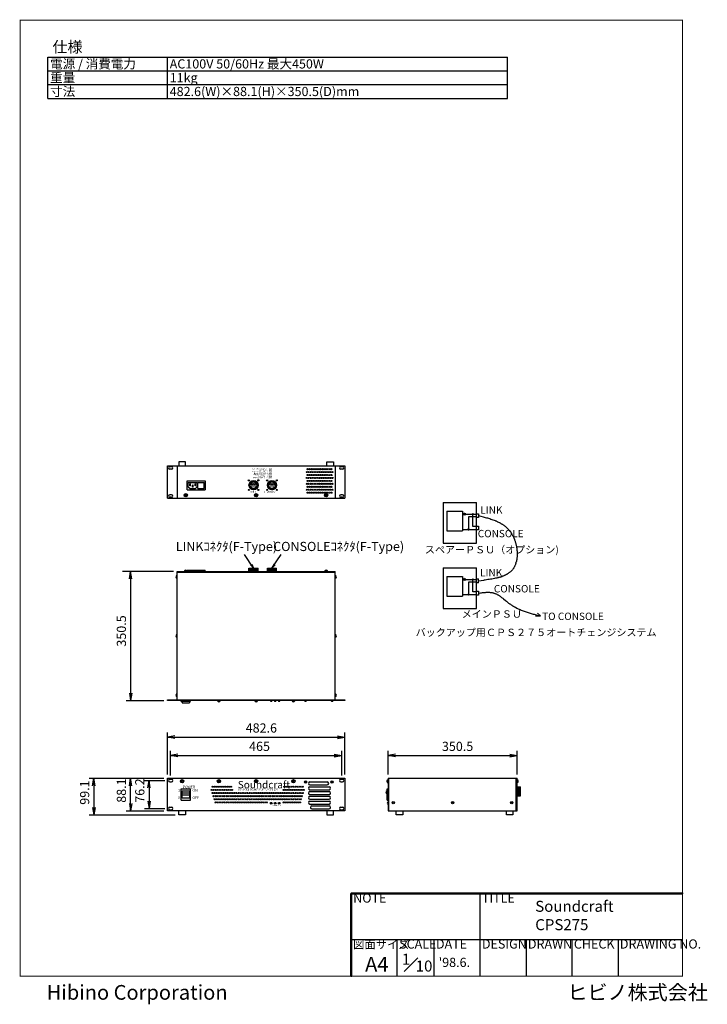
# Model space of a CAD drawing. Extents: x 98 to 1968, y 73 to 2752.
import ezdxf

# ---------------------------------------------------------------- set-up
doc = ezdxf.new("R2010")
doc.units = 0
doc.layers.get('0').update_dxf_attribs({"linetype": 'CONTINUOUS'})
for name, color, linetype in [('DATA', 7, 'CONTINUOUS'), ('DIMENSIONS', 7, 'CONTINUOUS'), ('HIBINO-BASE', 7, 'CONTINUOUS'), ('PATTERN_FILL', 7, 'CONTINUOUS'), ('SPEC', 7, 'CONTINUOUS')]:
    doc.layers.add(name, color=color, linetype=linetype)
doc.styles.add('TTF_DEFAULT', font='txt', dxfattribs={"bigfont": 'BIGFONT'})

# ---------------------------------------------------------------- blocks, each defined once
blk = doc.blocks.new('CPS275-G1')
at = {"layer": 'DATA', "color": 7, "linetype": 'CONTINUOUS'}
for p, q in [((1309.332672, 1406.438454), (1305.617022, 1408.981254)), ((1305.617022, 1403.868036), (1305.617022, 1408.981254)), ((1309.332672, 1406.438454), (1305.617022, 1403.868036))]:
    blk.add_line(p, q, dxfattribs=at)

msp = doc.modelspace()

# ---------------------------------------------------------------- linework, layer by layer
at = {"color": 7, "linetype": 'CONTINUOUS'}
for p, q in [((998.5, 150), (998.5, 375)), ((998.5, 375), (1001.5, 375)), ((1000, 376.5), (1900, 376.5)), ((1000, 376.5), (1000, 373.5)), ((1001.5, 150), (1001.5, 375)), ((1900, 376.5), (1900, 373.5)), ((1000, 373.5), (1900, 373.5)), ((998.5, 150), (1001.5, 150))]:
    msp.add_line(p, q, dxfattribs=at)
at = {"layer": 'DATA', "color": 7, "linetype": 'CONTINUOUS'}
for p, q in [((500, 1538.1), (982.6, 1538.1)), ((500, 1450), (500, 1538.1)), ((511.3, 1535.65), (506.3, 1535.65)), ((511.3, 1528.65), (506.3, 1528.65)), ((526.3, 1538.1), (526.3, 1450)), ((531, 1549.1), (531, 1538.1)), ((549, 1549.1), (531, 1549.1)), ((549, 1538.1), (549, 1549.1)), ((933.6, 1538.1), (933.6, 1549.1)), ((933.6, 1549.1), (951.6, 1549.1)), ((951.6, 1549.1), (951.6, 1538.1)), ((956.3, 1538.1), (956.3, 1450)), ((976.3, 1535.65), (971.3, 1535.65)), ((976.3, 1528.65), (971.3, 1528.65)), ((982.6, 1538.1), (982.6, 1450)), ((553.3, 1473), (553.3, 1497)), ((553.3, 1497), (602.8, 1497)), ((553.3, 1473), (602.8, 1473)), ((556.8, 1481.25), (556.8, 1493)), ((556.8, 1493), (581.3, 1493)), ((556.8, 1481.25), (562.05, 1476)), ((562.8, 1489), (561.3, 1489)), ((561.3, 1483.5), (561.3, 1489)), ((562.8, 1483.5), (561.3, 1483.5)), ((562.05, 1476), (576.05, 1476)), ((562.8, 1483.5), (562.8, 1489)), ((568.3, 1480), (568.3, 1485.5)), ((569.8, 1485.5), (568.3, 1485.5)), ((569.8, 1480), (568.3, 1480)), ((569.8, 1480), (569.8, 1485.5)), ((576.8, 1489), (575.3, 1489)), ((575.3, 1483.5), (575.3, 1489)), ((576.8, 1483.5), (575.3, 1483.5)), ((576.05, 1476), (581.3, 1481.25)), ((576.8, 1483.5), (576.8, 1489)), ((581.3, 1481.25), (581.3, 1493)), ((582.8, 1476), (582.8, 1493)), ((582.8, 1493), (599.8, 1493)), ((582.8, 1476), (599.8, 1476)), ((599.8, 1476), (599.8, 1493)), ((602.8, 1497), (602.8, 1473)), ((722.487416, 1486.485107), (723.846273, 1486.484682)), ((722.487416, 1486.485107), (722.488206, 1484.515446)), ((722.488206, 1484.515446), (723.846175, 1484.516358)), ((728.331636, 1495.740604), (726.71898, 1494.61138)), ((726.71898, 1494.61138), (727.497969, 1493.498898)), ((728.331636, 1495.740604), (729.110686, 1494.628035)), ((733.315625, 1473.6875), (733.315625, 1475.046244)), ((733.315625, 1473.6875), (735.284375, 1473.6875)), ((735.284375, 1473.6875), (735.284375, 1475.046244)), ((740.268364, 1495.740604), (739.489314, 1494.628035)), ((740.268364, 1495.740604), (741.88102, 1494.61138)), ((741.88102, 1494.61138), (741.102031, 1493.498898)), ((744.142744, 1489.156555), (745.454938, 1489.508375)), ((744.652379, 1487.254494), (745.9655, 1487.606563)), ((745.9655, 1487.606563), (745.454938, 1489.508375)), ((772.487416, 1486.485107), (773.846273, 1486.484682)), ((772.487416, 1486.485107), (772.488206, 1484.515446)), ((772.488206, 1484.515446), (773.846175, 1484.516358)), ((778.331636, 1495.740604), (776.71898, 1494.61138)), ((776.71898, 1494.61138), (777.497969, 1493.498898)), ((778.331636, 1495.740604), (779.110686, 1494.628035)), ((783.315625, 1473.6875), (783.315625, 1475.046244)), ((783.315625, 1473.6875), (785.284375, 1473.6875)), ((785.284375, 1473.6875), (785.284375, 1475.046244)), ((790.268364, 1495.740604), (789.489314, 1494.628035)), ((790.268364, 1495.740604), (791.88102, 1494.61138)), ((791.88102, 1494.61138), (791.102031, 1493.498898)), ((794.142744, 1489.156555), (795.454938, 1489.508375)), ((794.652379, 1487.254494), (795.9655, 1487.606563)), ((795.9655, 1487.606563), (795.454938, 1489.508375)), ((500, 1450), (982.6, 1450)), ((511.3, 1459.45), (506.3, 1459.45)), ((511.3, 1452.45), (506.3, 1452.45)), ((548.3, 1458), (551.3, 1458)), ((549.8, 1459.5), (549.8, 1456.5)), ((739.8, 1458), (742.8, 1458)), ((741.3, 1459.5), (741.3, 1456.5)), ((933.08, 1458), (930.08, 1458)), ((931.58, 1459.5), (931.58, 1456.5)), ((976.3, 1459.45), (971.3, 1459.45)), ((976.3, 1452.45), (971.3, 1452.45)), ((1250, 1438.101497), (1250, 1327.287197)), ((1250, 1438.101497), (1340.666252, 1438.101497)), ((1340.666252, 1327.287197), (1340.666252, 1438.101497)), ((1260.074034, 1414.595435), (1302.04914, 1414.595435)), ((1260.074034, 1414.595435), (1260.074034, 1360.867283)), ((1302.04914, 1414.595435), (1302.04914, 1360.867283)), ((1302.04914, 1406.438454), (1330.172473, 1406.438454)), ((1340.666252, 1398.911589), (1318.629315, 1398.911589)), ((1318.629315, 1398.911589), (1318.629315, 1365.225099)), ((1330.172473, 1406.438454), (1340.666252, 1406.438454)), ((1330.172473, 1372.777727), (1330.172473, 1406.438454)), ((1340.666252, 1407.879416), (1344.884608, 1407.879416)), ((1345.703259, 1397.469582), (1340.666252, 1397.469582)), ((1344.884608, 1407.879416), (1345.703259, 1407.879416)), ((1345.703259, 1407.879416), (1345.703259, 1397.469582)), ((1345.703259, 1402.674499), (1351.887483, 1401.112856)), ((1351.887483, 1401.112856), (1358.052109, 1399.525235)), ((1358.052109, 1399.525235), (1361.120966, 1398.713569)), ((1361.120966, 1398.713569), (1364.177577, 1397.885678)), ((1364.177577, 1397.885678), (1367.219491, 1397.038301)), ((1367.219491, 1397.038301), (1370.244278, 1396.168207)), ((1370.244278, 1396.168207), (1373.249476, 1395.272134)), ((1373.249476, 1395.272134), (1376.232635, 1394.346853)), ((1376.232635, 1394.346853), (1379.191322, 1393.389101)), ((1379.191322, 1393.389101), (1382.123067, 1392.395638)), ((1336.048981, 1372.777727), (1330.172473, 1372.777727)), ((1340.666252, 1372.777727), (1336.048981, 1372.777727)), ((1340.666252, 1374.194382), (1344.884608, 1374.194382)), ((1344.884608, 1374.194382), (1345.703259, 1374.194382)), ((1345.703259, 1374.194382), (1345.703259, 1363.784558)), ((1382.123067, 1392.395638), (1385.025439, 1391.363223)), ((1385.025439, 1391.363223), (1387.895987, 1390.288605)), ((1387.895987, 1390.288605), (1390.732259, 1389.168532)), ((1390.732259, 1389.168532), (1392.136771, 1388.590435)), ((1392.136771, 1388.590435), (1393.531805, 1387.999764)), ((1393.531805, 1387.999764), (1394.917046, 1387.396109)), ((1394.917046, 1387.396109), (1396.292184, 1386.77906)), ((1396.292184, 1386.77906), (1397.656912, 1386.148206)), ((1397.656912, 1386.148206), (1399.696967, 1385.176336)), ((1399.696967, 1385.176336), (1401.685623, 1384.168829)), ((1401.685623, 1384.168829), (1403.005677, 1383.478737)), ((1403.005677, 1383.478737), (1404.313802, 1382.772809)), ((1404.313802, 1382.772809), (1405.609672, 1382.050657)), ((1405.609672, 1382.050657), (1406.893009, 1381.31187)), ((1406.893009, 1381.31187), (1408.163486, 1380.556037)), ((1408.163486, 1380.556037), (1409.420803, 1379.782749)), ((1409.420803, 1379.782749), (1410.664655, 1378.991615)), ((1410.664655, 1378.991615), (1411.894733, 1378.182216)), ((1411.894733, 1378.182216), (1413.11074, 1377.354151)), ((1413.11074, 1377.354151), (1414.312358, 1376.507009)), ((1414.312358, 1376.507009), (1415.499289, 1375.640402)), ((1415.499289, 1375.640402), (1416.671226, 1374.753898)), ((1416.671226, 1374.753898), (1417.827861, 1373.847108)), ((1417.827861, 1373.847108), (1418.968887, 1372.919622)), ((1418.968887, 1372.919622), (1420.094006, 1371.971029)), ((1420.094006, 1371.971029), (1421.202899, 1371.000939)), ((1421.202899, 1371.000939), (1422.295271, 1370.008932)), ((1422.295271, 1370.008932), (1423.913437, 1368.482838)), ((1423.913437, 1368.482838), (1425.470164, 1366.89737)), ((1425.470164, 1366.89737), (1426.493369, 1365.813644)), ((1260.074034, 1360.867283), (1302.04914, 1360.867283)), ((1302.04914, 1365.225099), (1340.666252, 1365.225099)), ((1345.703259, 1363.784558), (1340.666252, 1363.784558)), ((1426.493369, 1365.813644), (1427.498524, 1364.705981)), ((1427.498524, 1364.705981), (1428.48531, 1363.573981)), ((1428.48531, 1363.573981), (1429.453431, 1362.417212)), ((1429.453431, 1362.417212), (1430.402588, 1361.235286)), ((1430.402588, 1361.235286), (1431.332454, 1360.027802)), ((1431.332454, 1360.027802), (1432.287416, 1358.732701)), ((1432.287416, 1358.732701), (1433.220625, 1357.409909)), ((1433.220625, 1357.409909), (1434.131908, 1356.06038)), ((1434.131908, 1356.06038), (1435.021098, 1354.685026)), ((1435.021098, 1354.685026), (1435.888023, 1353.284782)), ((1435.888023, 1353.284782), (1436.732508, 1351.860589)), ((1436.732508, 1351.860589), (1437.554369, 1350.413362)), ((1437.554369, 1350.413362), (1438.353451, 1348.944044)), ((1438.353451, 1348.944044), (1439.12958, 1347.453557)), ((1439.12958, 1347.453557), (1439.882572, 1345.942845)), ((1439.882572, 1345.942845), (1440.612262, 1344.412822)), ((1440.612262, 1344.412822), (1441.670399, 1342.092812)), ((1441.670399, 1342.092812), (1442.65977, 1339.716274)), ((1442.65977, 1339.716274), (1443.294511, 1338.118356)), ((1250, 1327.287197), (1340.666252, 1327.287197)), ((1443.294511, 1338.118356), (1443.905088, 1336.505803)), ((1443.905088, 1336.505803), (1444.491319, 1334.879527)), ((1444.491319, 1334.879527), (1445.053047, 1333.240463)), ((1445.053047, 1333.240463), (1445.590079, 1331.589552)), ((1445.590079, 1331.589552), (1446.102251, 1329.927719)), ((1446.102251, 1329.927719), (1446.589399, 1328.255887)), ((1446.589399, 1328.255887), (1447.051347, 1326.574998)), ((1447.051347, 1326.574998), (1447.487912, 1324.885987)), ((1447.487912, 1324.885987), (1447.898929, 1323.189776)), ((1447.898929, 1323.189776), (1448.284215, 1321.487289)), ((1448.284215, 1321.487289), (1448.643614, 1319.779478)), ((1448.643614, 1319.779478), (1448.976953, 1318.067248)), ((1448.976953, 1318.067248), (1449.284036, 1316.35155)), ((1449.284036, 1316.35155), (1449.564721, 1314.63332)), ((1449.564721, 1314.63332), (1449.818812, 1312.913469)), ((1449.818812, 1312.913469), (1450.046146, 1311.192931)), ((734.3, 1259.5), (709.3, 1297)), ((784.3, 1259.5), (809.3, 1297)), ((1450.127732, 1285.936354), (1449.903444, 1284.331555)), ((1450.046146, 1311.192931), (1450.346942, 1308.610836)), ((1450.322492, 1287.555379), (1450.127732, 1285.936354)), ((1450.48791, 1289.187685), (1450.322492, 1287.555379)), ((1450.346942, 1308.610836), (1450.565876, 1306.036558)), ((1450.62415, 1290.832339), (1450.48791, 1289.187685)), ((1450.565876, 1306.036558), (1450.684445, 1304.322615)), ((1450.731387, 1292.488419), (1450.62415, 1290.832339)), ((1450.684445, 1304.322615), (1450.775395, 1302.61265)), ((1450.809793, 1294.155), (1450.731387, 1292.488419)), ((1450.775395, 1302.61265), (1450.838561, 1300.907578)), ((1450.859535, 1295.83113), (1450.809793, 1294.155)), ((1450.838561, 1300.907578), (1450.873749, 1299.208352)), ((1450.880795, 1297.515895), (1450.859535, 1295.83113)), ((1450.873749, 1299.208352), (1450.880795, 1297.515895)), ((721.8, 1259.5), (746.8, 1259.5)), ((721.8, 1259.5), (746.8, 1258.626981)), ((721.8, 1250.5), (721.8, 1259.5)), ((725.979574, 1268.375257), (734.3, 1259.5)), ((729.307645, 1270.593965), (734.3, 1259.5)), ((746.8, 1250.5), (746.8, 1259.5)), ((771.8, 1250.5), (771.8, 1259.5)), ((771.8, 1259.5), (796.8, 1259.5)), ((771.8, 1259.5), (796.8, 1258.626981)), ((789.292355, 1270.593965), (784.3, 1259.5)), ((792.620426, 1268.375257), (784.3, 1259.5)), ((796.8, 1250.5), (796.8, 1259.5)), ((1250, 1260.81431), (1250, 1150)), ((1250, 1260.81431), (1340.666252, 1260.81431)), ((1340.666252, 1150), (1340.666252, 1260.81431)), ((1440.61016, 1258.920687), (1439.780823, 1257.745643)), ((1441.406473, 1260.127084), (1440.61016, 1258.920687)), ((1442.159044, 1261.347768), (1441.406473, 1260.127084)), ((1442.879165, 1262.598491), (1442.159044, 1261.347768)), ((1443.566991, 1263.878341), (1442.879165, 1262.598491)), ((1444.222715, 1265.186364), (1443.566991, 1263.878341)), ((1444.846492, 1266.521638), (1444.222715, 1265.186364)), ((1445.438507, 1267.883228), (1444.846492, 1266.521638)), ((1445.998923, 1269.270212), (1445.438507, 1267.883228)), ((1446.527924, 1270.681645), (1445.998923, 1269.270212)), ((1447.025676, 1272.116617), (1446.527924, 1270.681645)), ((1447.492343, 1273.574172), (1447.025676, 1272.116617)), ((1447.492343, 1273.574172), (1448.14473, 1275.788682)), ((1448.14473, 1275.788682), (1448.707642, 1278.073118)), ((1449.051739, 1279.611746), (1448.707642, 1278.073118)), ((1449.365622, 1281.168323), (1449.051739, 1279.611746)), ((1449.649466, 1282.741893), (1449.365622, 1281.168323)), ((1449.903444, 1284.331555), (1449.649466, 1282.741893)), ((525.7, 1231.5), (525.7, 1240.5)), ((526.3, 1240.5), (525.7, 1240.5)), ((526.3, 1250.5), (956.3, 1250.5)), ((526.3, 902), (526.3, 1250.5)), ((526.3, 1248.5), (956.3, 1248.5)), ((554.3, 1251.1), (545.3, 1251.1)), ((545.3, 1250.5), (545.3, 1251.1)), ((553.3, 1254), (602.8, 1254)), ((553.3, 1251.787443), (553.3, 1254)), ((554.3, 1250.5), (554.3, 1251.1)), ((602.8, 1250.5), (602.8, 1254)), ((721.8, 1258), (746.8, 1257.126981)), ((721.8, 1256.5), (746.8, 1255.626981)), ((721.8, 1255), (746.8, 1254.126981)), ((721.8, 1253.5), (746.8, 1252.626981)), ((721.8, 1252), (746.8, 1251.126981)), ((771.8, 1258), (796.8, 1257.126981)), ((771.8, 1256.5), (796.8, 1255.626981)), ((771.8, 1255), (796.8, 1254.126981)), ((771.8, 1253.5), (796.8, 1252.626981)), ((771.8, 1252), (796.8, 1251.126981)), ((936.08, 1251.1), (927.08, 1251.1)), ((927.08, 1250.5), (927.08, 1251.1)), ((936.08, 1250.5), (936.08, 1251.1)), ((956.3, 902), (956.3, 1250.5)), ((956.3, 1240.5), (956.9, 1240.5)), ((956.9, 1231.5), (956.9, 1240.5)), ((1260.074034, 1237.308238), (1260.074034, 1183.580095)), ((1260.074034, 1237.308238), (1302.04914, 1237.308238)), ((1302.04914, 1237.308238), (1302.04914, 1183.580095)), ((1392.351663, 1232.125585), (1388.973015, 1231.408212)), ((1394.020809, 1232.503424), (1392.351663, 1232.125585)), ((1395.675791, 1232.894709), (1394.020809, 1232.503424)), ((1397.316107, 1233.299922), (1395.675791, 1232.894709)), ((1398.941213, 1233.719564), (1397.316107, 1233.299922)), ((1400.550597, 1234.15414), (1398.941213, 1233.719564)), ((1402.143726, 1234.60414), (1400.550597, 1234.15414)), ((1403.720075, 1235.070068), (1402.143726, 1234.60414)), ((1405.279133, 1235.552415), (1403.720075, 1235.070068)), ((1405.279133, 1235.552415), (1407.601743, 1236.30479)), ((1407.601743, 1236.30479), (1409.847266, 1237.102961)), ((1411.331877, 1237.655962), (1409.847266, 1237.102961)), ((1412.79658, 1238.227885), (1411.331877, 1237.655962)), ((1414.240823, 1238.819212), (1412.79658, 1238.227885)), ((1415.664112, 1239.430446), (1414.240823, 1238.819212)), ((1417.065896, 1240.062079), (1415.664112, 1239.430446)), ((1418.445669, 1240.714614), (1417.065896, 1240.062079)), ((1419.802901, 1241.388542), (1418.445669, 1240.714614)), ((1421.137066, 1242.084368), (1419.802901, 1241.388542)), ((1422.447643, 1242.802592), (1421.137066, 1242.084368)), ((1423.734098, 1243.543697), (1422.447643, 1242.802592)), ((1424.995918, 1244.308196), (1423.734098, 1243.543697)), ((1426.232581, 1245.096581), (1424.995918, 1244.308196)), ((1427.443552, 1245.909354), (1426.232581, 1245.096581)), ((1428.628309, 1246.747009), (1427.443552, 1245.909354)), ((1429.786339, 1247.610037), (1428.628309, 1246.747009)), ((1430.917109, 1248.498941), (1429.786339, 1247.610037)), ((1432.020085, 1249.414222), (1430.917109, 1248.498941)), ((1432.020085, 1249.414222), (1433.636964, 1250.831712)), ((1433.636964, 1250.831712), (1435.157092, 1252.323281)), ((1436.143694, 1253.34904), (1435.157092, 1252.323281)), ((1437.099897, 1254.403649), (1436.143694, 1253.34904)), ((1438.025168, 1255.487631), (1437.099897, 1254.403649)), ((1438.918985, 1256.601458), (1438.025168, 1255.487631)), ((1439.780823, 1257.745643), (1438.918985, 1256.601458)), ((526.3, 1231.5), (525.7, 1231.5)), ((956.3, 1231.5), (956.9, 1231.5)), ((1302.04914, 1229.151267), (1330.172473, 1229.151267)), ((1305.617022, 1226.580848), (1305.617022, 1231.694067)), ((1309.332672, 1229.151267), (1305.617022, 1231.694067)), ((1309.332672, 1229.151267), (1305.617022, 1226.580848)), ((1309.332672, 1231.694067), (1309.332672, 1226.580848)), ((1309.332672, 1231.694067), (1309.61465, 1231.694067)), ((1309.61465, 1226.580848), (1309.332672, 1226.580848)), ((1309.61465, 1231.694067), (1309.61465, 1226.580848)), ((1318.629315, 1221.624402), (1318.629315, 1187.937901)), ((1340.666252, 1221.624402), (1318.629315, 1221.624402)), ((1330.172473, 1195.490529), (1330.172473, 1229.151267)), ((1330.172473, 1229.151267), (1340.666252, 1229.151267)), ((1340.666252, 1230.592219), (1344.884608, 1230.592219)), ((1345.703259, 1220.182395), (1340.666252, 1220.182395)), ((1344.884608, 1230.592219), (1345.703259, 1230.592219)), ((1345.703259, 1220.182395), (1345.703259, 1230.592219)), ((1345.703259, 1225.351674), (1360.484379, 1227.054623)), ((1364.148204, 1227.50128), (1360.484379, 1227.054623)), ((1367.791066, 1227.967854), (1364.148204, 1227.50128)), ((1371.408759, 1228.458303), (1367.791066, 1227.967854)), ((1374.9971, 1228.976629), (1371.408759, 1228.458303)), ((1378.551884, 1229.526799), (1374.9971, 1228.976629)), ((1382.068936, 1230.112803), (1378.551884, 1229.526799)), ((1385.544041, 1230.738611), (1382.068936, 1230.112803)), ((1388.973015, 1231.408212), (1385.544041, 1230.738611)), ((1260.074034, 1183.580095), (1302.04914, 1183.580095)), ((1302.04914, 1187.937901), (1340.666252, 1187.937901)), ((1336.048981, 1195.490529), (1330.172473, 1195.490529)), ((1340.666252, 1195.490529), (1336.048981, 1195.490529)), ((1340.666252, 1196.907195), (1344.884608, 1196.907195)), ((1345.703259, 1186.497371), (1340.666252, 1186.497371)), ((1344.884608, 1196.907195), (1345.703259, 1196.907195)), ((1345.703259, 1196.907195), (1345.703259, 1186.497371)), ((1345.703259, 1191.702377), (1351.305479, 1192.474988)), ((1351.305479, 1192.474988), (1354.099158, 1192.838295)), ((1354.099158, 1192.838295), (1356.883925, 1193.174013)), ((1356.883925, 1193.174013), (1359.656816, 1193.472944)), ((1359.656816, 1193.472944), (1362.414836, 1193.725876)), ((1362.414836, 1193.725876), (1365.15504, 1193.923631)), ((1365.15504, 1193.923631), (1366.517523, 1193.99893)), ((1366.517523, 1193.99893), (1367.874436, 1194.056989)), ((1367.874436, 1194.056989), (1369.225411, 1194.096659)), ((1369.225411, 1194.096659), (1370.570069, 1194.116781)), ((1370.570069, 1194.116781), (1371.908039, 1194.116207)), ((1371.908039, 1194.116207), (1373.238954, 1194.093787)), ((1373.238954, 1194.093787), (1374.562443, 1194.048374)), ((1374.562443, 1194.048374), (1375.878127, 1193.978818)), ((1375.878127, 1193.978818), (1377.185648, 1193.883961)), ((1377.185648, 1193.883961), (1378.484626, 1193.762664)), ((1378.484626, 1193.762664), (1379.77468, 1193.613778)), ((1379.77468, 1193.613778), (1381.055464, 1193.436145)), ((1381.055464, 1193.436145), (1382.973694, 1193.122979)), ((1382.973694, 1193.122979), (1384.83836, 1192.719306)), ((1384.83836, 1192.719306), (1386.078284, 1192.415207)), ((1386.078284, 1192.415207), (1387.30707, 1192.076617)), ((1387.30707, 1192.076617), (1388.524328, 1191.702377)), ((1388.524328, 1191.702377), (1389.903045, 1191.229506)), ((1389.903045, 1191.229506), (1391.266923, 1190.710514)), ((1391.266923, 1190.710514), (1392.616687, 1190.147473)), ((1392.616687, 1190.147473), (1393.953099, 1189.542443)), ((1393.953099, 1189.542443), (1395.276865, 1188.897498)), ((1395.276865, 1188.897498), (1396.588724, 1188.214708)), ((1396.588724, 1188.214708), (1397.889404, 1187.496135)), ((1397.889404, 1187.496135), (1399.179654, 1186.743851)), ((1399.179654, 1186.743851), (1400.460191, 1185.959917)), ((1400.460191, 1185.959917), (1401.731744, 1185.146415)), ((1401.731744, 1185.146415), (1402.995062, 1184.305397)), ((1402.995062, 1184.305397), (1404.250862, 1183.438944)), ((1404.250862, 1183.438944), (1405.499882, 1182.549117)), ((1405.499882, 1182.549117), (1406.742862, 1181.637978)), ((1406.742862, 1181.637978), (1408.667059, 1180.191526)), ((1408.667059, 1180.191526), (1411.668918, 1177.82175)), ((1411.668918, 1177.82175), (1414.114695, 1175.839573)), ((1414.114695, 1175.839573), (1419.001029, 1171.809805)), ((1419.001029, 1171.809805), (1421.453308, 1169.795291)), ((1421.453308, 1169.795291), (1423.919464, 1167.803093)), ((1423.919464, 1167.803093), (1426.405363, 1165.849745)), ((1426.405363, 1165.849745), (1427.657542, 1164.892814)), ((1427.657542, 1164.892814), (1428.91685, 1163.951789)), ((1428.91685, 1163.951789), (1430.100766, 1163.088228)), ((1430.100766, 1163.088228), (1431.29143, 1162.240123)), ((1431.29143, 1162.240123), (1432.488761, 1161.407237)), ((1432.488761, 1161.407237), (1433.692625, 1160.589325)), ((1433.692625, 1160.589325), (1434.90294, 1159.786141)), ((1434.90294, 1159.786141), (1436.119582, 1158.997438)), ((1436.119582, 1158.997438), (1438.571431, 1157.462491)), ((1438.571431, 1157.462491), (1441.04732, 1155.982527)), ((1441.04732, 1155.982527), (1443.546387, 1154.555576)), ((1443.546387, 1154.555576), (1446.067781, 1153.179689)), ((1446.067781, 1153.179689), (1449.854935, 1151.20363)), ((1250, 1150), (1340.666252, 1150)), ((1449.854935, 1151.20363), (1453.757302, 1149.338682)), ((1453.757302, 1149.338682), (1456.3594, 1148.147362)), ((1456.3594, 1148.147362), (1458.979528, 1146.99728)), ((1458.979528, 1146.99728), (1461.616825, 1145.886468)), ((1461.616825, 1145.886468), (1464.270429, 1144.812968)), ((1464.270429, 1144.812968), (1466.939488, 1143.774809)), ((1466.939488, 1143.774809), (1469.623142, 1142.770024)), ((1469.623142, 1142.770024), (1472.320539, 1141.796673)), ((1472.320539, 1141.796673), (1475.030807, 1140.852756)), ((1475.030807, 1140.852756), (1477.753105, 1139.936346)), ((1477.753105, 1139.936346), (1480.486551, 1139.045453)), ((1480.486551, 1139.045453), (1483.230304, 1138.178128)), ((1483.230304, 1138.178128), (1485.983504, 1137.332402)), ((1485.983504, 1137.332402), (1488.745287, 1136.506306)), ((1488.745287, 1136.506306), (1491.514804, 1135.697891)), ((1491.514804, 1135.697891), (1494.291181, 1134.905178)), ((1494.291181, 1134.905178), (1497.073569, 1134.126208)), ((1497.073569, 1134.126208), (1502.652939, 1132.601661)), ((1501.070948, 1129.631097), (1513.846025, 1129.631097)), ((1502.652939, 1132.601661), (1513.78027, 1129.631097)), ((1513.846025, 1129.631097), (1505.793464, 1137.683668)), ((526.3, 1080), (525.7, 1080)), ((525.7, 1071), (525.7, 1080)), ((956.3, 1080), (956.9, 1080)), ((956.9, 1071), (956.9, 1080)), ((526.3, 1071), (525.7, 1071)), ((956.3, 1071), (956.9, 1071)), ((526.3, 918.5), (525.7, 918.5)), ((525.7, 909.5), (525.7, 918.5)), ((956.3, 918.5), (956.9, 918.5)), ((956.9, 909.5), (956.9, 918.5)), ((500, 902), (982.6, 902)), ((500, 900), (500, 902)), ((982.6, 900), (500, 900)), ((526.3, 909.5), (525.7, 909.5)), ((535.5, 900), (535.5, 899.4)), ((535.5, 899.4), (544.5, 899.4)), ((537, 897.5), (537, 897.922573)), ((537, 897.5), (537.40209, 897.5)), ((540, 896.5), (540, 893.5)), ((540, 893.5), (560, 893.5)), ((542.59791, 897.5), (563, 897.5)), ((544.5, 900), (544.5, 899.4)), ((560, 897.5), (560, 893.5)), ((563, 897.5), (563, 900)), ((635.5, 900), (635.5, 899.4)), ((635.5, 899.4), (644.5, 899.4)), ((644.5, 900), (644.5, 899.4)), ((736.8, 900), (736.8, 899.4)), ((736.8, 899.4), (745.8, 899.4)), ((745.8, 900), (745.8, 899.4)), ((838.1, 900), (838.1, 899.4)), ((838.1, 899.4), (847.1, 899.4)), ((847.1, 900), (847.1, 899.4)), ((872.6, 899.4), (872.6, 900)), ((878.6, 899.4), (878.6, 900)), ((944.6, 899.4), (944.6, 900)), ((950.6, 899.4), (950.6, 900)), ((956.3, 909.5), (956.9, 909.5)), ((982.6, 902), (982.6, 900)), ((500, 600), (500, 688.1)), ((500, 688.1), (982.6, 688.1)), ((506.3, 685.65), (511.3, 685.65)), ((506.3, 678.65), (511.3, 678.65)), ((538.5, 680.1), (541.5, 680.1)), ((540, 678.6), (540, 681.6)), ((638.5, 680.1), (641.5, 680.1)), ((640, 678.6), (640, 681.6)), ((739.8, 680.1), (742.8, 680.1)), ((741.3, 678.6), (741.3, 681.6)), ((844.1, 680.1), (841.1, 680.1)), ((842.6, 678.6), (842.6, 681.6)), ((874.6, 678.1), (876.6, 678.1)), ((875.6, 677.1), (875.6, 679.1)), ((887.6, 678.1), (934.6, 678.1)), ((887.6, 670.1), (934.6, 670.1)), ((946.6, 678.1), (948.6, 678.1)), ((947.6, 677.1), (947.6, 679.1)), ((971.3, 685.65), (976.3, 685.65)), ((971.3, 678.65), (976.3, 678.65)), ((982.6, 688.1), (982.6, 600)), ((1100, 684.6), (1099.4, 684.6)), ((1099.4, 681.1), (1099.4, 684.6)), ((1099.4, 681.1), (1100, 681.1)), ((1099.4, 675.1), (1100, 675.1)), ((1100, 688.1), (1100, 600)), ((1100, 688.1), (1450.5, 688.1)), ((1102, 600), (1102, 688.1)), ((1448.5, 600), (1448.5, 688.1)), ((1450.5, 600), (1450.5, 688.1)), ((1450.5, 684.6), (1451.1, 684.6)), ((1450.5, 675.6), (1451.1, 675.6)), ((1451.1, 675.6), (1451.1, 684.6)), ((537, 629.1), (537, 659.1)), ((537, 659.1), (563, 659.1)), ((540, 634.1), (540, 654.1)), ((540, 654.1), (560, 654.1)), ((540, 648.6), (560, 648.6)), ((540, 643.1), (560, 643.1)), ((560, 654.1), (560, 634.1)), ((563, 629.1), (563, 659.1)), ((887.6, 665.1), (939.6, 665.1)), ((887.6, 657.1), (939.6, 657.1)), ((887.6, 652.1), (939.6, 652.1)), ((887.6, 644.1), (939.6, 644.1)), ((1097.5, 629.1), (1097.5, 659.1)), ((1097.5, 659.1), (1100, 659.1)), ((1450.5, 665.1), (1459.5, 665.1)), ((1451.126981, 640.1), (1452, 665.1)), ((1452.626981, 640.1), (1453.5, 665.1)), ((1454.126981, 640.1), (1455, 665.1)), ((1455.626981, 640.1), (1456.5, 665.1)), ((1457.126981, 640.1), (1458, 665.1)), ((1458.626981, 640.1), (1459.5, 665.1)), ((1459.5, 640.1), (1459.5, 665.1)), ((537, 629.1), (563, 629.1)), ((560, 634.1), (540, 634.1)), ((887.6, 639.1), (939.6, 639.1)), ((887.6, 631.1), (939.6, 631.1)), ((887.6, 626.1), (939.6, 626.1)), ((887.6, 618.1), (939.6, 618.1)), ((1097.5, 629.1), (1100, 629.1)), ((1113, 622.1), (1115, 622.1)), ((1114, 621.1), (1114, 623.1)), ((1274.5, 622.1), (1276.5, 622.1)), ((1275.5, 621.1), (1275.5, 623.1)), ((1435, 622.1), (1437, 622.1)), ((1436, 621.1), (1436, 623.1)), ((1450.5, 640.1), (1459.5, 640.1)), ((982.6, 600), (500, 600)), ((506.3, 609.45), (511.3, 609.45)), ((506.3, 602.45), (511.3, 602.45)), ((531, 589), (531, 600)), ((549, 600), (549, 589)), ((892.6, 613.1), (939.6, 613.1)), ((892.6, 605.1), (939.6, 605.1)), ((933.6, 600), (933.6, 589)), ((951.6, 589), (951.6, 600)), ((971.3, 609.45), (976.3, 609.45)), ((971.3, 602.45), (976.3, 602.45)), ((1100, 600), (1450.5, 600)), ((1122, 589), (1122, 600)), ((1140, 600), (1140, 589)), ((1421.5, 589), (1421.5, 600)), ((1439.5, 600), (1439.5, 589)), ((549, 589), (531, 589)), ((933.6, 589), (951.6, 589)), ((1140, 589), (1122, 589)), ((1439.5, 589), (1421.5, 589))]:
    msp.add_line(p, q, dxfattribs=at)
msp.add_lwpolyline([(1309.332672, 1403.868036), (1309.332672, 1408.981254), (1309.61465, 1408.981254), (1309.61465, 1403.868036)], close=True, dxfattribs=at)
for centre, radius in [((881.3, 1529), 1.5), ((886.3, 1529), 1.5), ((891.3, 1529), 1.5), ((896.3, 1529), 1.5), ((901.3, 1529), 1.5), ((906.3, 1529), 1.5), ((911.3, 1529), 1.5), ((916.3, 1529), 1.5), ((921.3, 1529), 1.5), ((926.3, 1529), 1.5), ((931.3, 1529), 1.5), ((936.3, 1529), 1.5), ((941.3, 1529), 1.5), ((946.3, 1529), 1.5), ((721.3, 1498.5), 1.5), ((747.3, 1498.5), 1.5), ((771.3, 1498.5), 1.5), ((797.3, 1498.5), 1.5), ((878.8, 1521), 1.5), ((878.8, 1505), 1.5), ((881.3, 1513), 1.5), ((883.8, 1521), 1.5), ((883.8, 1505), 1.5), ((886.3, 1513), 1.5), ((888.8, 1521), 1.5), ((888.8, 1505), 1.5), ((891.3, 1513), 1.5), ((893.8, 1521), 1.5), ((893.8, 1505), 1.5), ((896.3, 1513), 1.5), ((898.8, 1521), 1.5), ((898.8, 1505), 1.5), ((901.3, 1513), 1.5), ((903.8, 1521), 1.5), ((903.8, 1505), 1.5), ((906.3, 1513), 1.5), ((908.8, 1521), 1.5), ((908.8, 1505), 1.5), ((911.3, 1513), 1.5), ((913.8, 1521), 1.5), ((913.8, 1505), 1.5), ((916.3, 1513), 1.5), ((918.8, 1521), 1.5), ((918.8, 1505), 1.5), ((921.3, 1513), 1.5), ((923.8, 1521), 1.5), ((923.8, 1505), 1.5), ((926.3, 1513), 1.5), ((928.8, 1521), 1.5), ((928.8, 1505), 1.5), ((931.3, 1513), 1.5), ((933.8, 1521), 1.5), ((933.8, 1505), 1.5), ((936.3, 1513), 1.5), ((938.8, 1521), 1.5), ((938.8, 1505), 1.5), ((941.3, 1513), 1.5), ((943.8, 1521), 1.5), ((943.8, 1505), 1.5), ((946.3, 1513), 1.5), ((948.8, 1521), 1.5), ((948.8, 1505), 1.5), ((721.3, 1472.5), 1.5), ((734.3, 1485.5), 12.5), ((734.3, 1485.5), 10.5), ((734.3, 1485.5), 9), ((728, 1486.5), 0.5), ((730.1, 1489.8), 0.5), ((730.1, 1483), 0.5), ((732.2, 1486.5), 0.5), ((734.3, 1489.8), 0.5), ((734.3, 1483), 0.5), ((736.4, 1486.5), 0.5), ((738.5, 1489.8), 0.5), ((738.5, 1483), 0.5), ((740.6, 1486.5), 0.5), ((747.3, 1472.5), 1.5), ((771.3, 1472.5), 1.5), ((784.3, 1485.5), 12.5), ((784.3, 1485.5), 10.5), ((784.3, 1485.5), 9), ((778, 1486.5), 0.5), ((780.1, 1489.8), 0.5), ((780.1, 1483), 0.5), ((782.2, 1486.5), 0.5), ((784.3, 1489.8), 0.5), ((784.3, 1483), 0.5), ((786.4, 1486.5), 0.5), ((788.5, 1489.8), 0.5), ((788.5, 1483), 0.5), ((790.6, 1486.5), 0.5), ((797.3, 1472.5), 1.5), ((878.8, 1489), 1.5), ((878.8, 1473), 1.5), ((881.3, 1497), 1.5), ((881.3, 1481), 1.5), ((883.8, 1489), 1.5), ((883.8, 1473), 1.5), ((886.3, 1497), 1.5), ((886.3, 1481), 1.5), ((888.8, 1489), 1.5), ((888.8, 1473), 1.5), ((891.3, 1497), 1.5), ((891.3, 1481), 1.5), ((893.8, 1489), 1.5), ((893.8, 1473), 1.5), ((896.3, 1497), 1.5), ((896.3, 1481), 1.5), ((898.8, 1489), 1.5), ((898.8, 1473), 1.5), ((901.3, 1497), 1.5), ((901.3, 1481), 1.5), ((903.8, 1489), 1.5), ((903.8, 1473), 1.5), ((906.3, 1497), 1.5), ((906.3, 1481), 1.5), ((908.8, 1489), 1.5), ((908.8, 1473), 1.5), ((911.3, 1497), 1.5), ((911.3, 1481), 1.5), ((913.8, 1489), 1.5), ((913.8, 1473), 1.5), ((916.3, 1497), 1.5), ((916.3, 1481), 1.5), ((918.8, 1489), 1.5), ((918.8, 1473), 1.5), ((921.3, 1497), 1.5), ((921.3, 1481), 1.5), ((923.8, 1489), 1.5), ((923.8, 1473), 1.5), ((926.3, 1497), 1.5), ((926.3, 1481), 1.5), ((928.8, 1489), 1.5), ((928.8, 1473), 1.5), ((931.3, 1497), 1.5), ((931.3, 1481), 1.5), ((933.8, 1489), 1.5), ((933.8, 1473), 1.5), ((936.3, 1497), 1.5), ((936.3, 1481), 1.5), ((938.8, 1489), 1.5), ((938.8, 1473), 1.5), ((941.3, 1497), 1.5), ((941.3, 1481), 1.5), ((943.8, 1489), 1.5), ((943.8, 1473), 1.5), ((946.3, 1497), 1.5), ((946.3, 1481), 1.5), ((948.8, 1489), 1.5), ((948.8, 1473), 1.5), ((549.8, 1458), 4.5), ((549.8, 1458), 3.75), ((741.3, 1458), 4.5), ((741.3, 1458), 3.75), ((881.3, 1465), 1.5), ((886.3, 1465), 1.5), ((891.3, 1465), 1.5), ((896.3, 1465), 1.5), ((901.3, 1465), 1.5), ((906.3, 1465), 1.5), ((911.3, 1465), 1.5), ((916.3, 1465), 1.5), ((921.3, 1465), 1.5), ((926.3, 1465), 1.5), ((931.58, 1458), 4.5), ((931.58, 1458), 3.75), ((931.3, 1465), 1.5), ((936.3, 1465), 1.5), ((941.3, 1465), 1.5), ((946.3, 1465), 1.5), ((1330.172473, 1406.438454), 1.5), ((1318.629315, 1365.225099), 1.5), ((1330.172473, 1229.151267), 1.5), ((1318.629315, 1187.937901), 1.5), ((540, 680.1), 4.5), ((540, 680.1), 3.75), ((640, 680.1), 4.5), ((640, 680.1), 3.75), ((741.3, 680.1), 4.5), ((741.3, 680.1), 3.75), ((842.6, 680.1), 4.5), ((842.6, 680.1), 3.75), ((875.6, 678.1), 3), ((947.6, 678.1), 3), ((620.5, 656.6), 1.5), ((623, 665.1), 1.5), ((623, 648.1), 1.5), ((625.5, 656.6), 1.5), ((628, 665.1), 1.5), ((628, 648.1), 1.5), ((630.5, 656.6), 1.5), ((633, 665.1), 1.5), ((633, 648.1), 1.5), ((635.5, 656.6), 1.5), ((638, 665.1), 1.5), ((638, 648.1), 1.5), ((640.5, 656.6), 1.5), ((643, 665.1), 1.5), ((643, 648.1), 1.5), ((645.5, 656.6), 1.5), ((648, 665.1), 1.5), ((648, 648.1), 1.5), ((650.5, 656.6), 1.5), ((653, 665.1), 1.5), ((653, 648.1), 1.5), ((655.5, 656.6), 1.5), ((658, 665.1), 1.5), ((658, 648.1), 1.5), ((660.5, 656.6), 1.5), ((663, 665.1), 1.5), ((663, 648.1), 1.5), ((665.5, 656.6), 1.5), ((668, 665.1), 1.5), ((668, 648.1), 1.5), ((670.5, 656.6), 1.5), ((673, 665.1), 1.5), ((673, 648.1), 1.5), ((675.5, 656.6), 1.5), ((678, 648.1), 1.5), ((683, 648.1), 1.5), ((688, 648.1), 1.5), ((693, 648.1), 1.5), ((698, 648.1), 1.5), ((703, 648.1), 1.5), ((708, 648.1), 1.5), ((713, 648.1), 1.5), ((718, 648.1), 1.5), ((723, 648.1), 1.5), ((728, 648.1), 1.5), ((733, 648.1), 1.5), ((738, 648.1), 1.5), ((743, 648.1), 1.5), ((748, 648.1), 1.5), ((753, 648.1), 1.5), ((758, 648.1), 1.5), ((763, 648.1), 1.5), ((768, 648.1), 1.5), ((773, 648.1), 1.5), ((778, 648.1), 1.5), ((783, 648.1), 1.5), ((788, 648.1), 1.5), ((793, 648.1), 1.5), ((798, 648.1), 1.5), ((803, 648.1), 1.5), ((808, 648.1), 1.5), ((813, 648.1), 1.5), ((815.5, 656.6), 1.5), ((818, 665.1), 1.5), ((818, 648.1), 1.5), ((820.5, 656.6), 1.5), ((823, 665.1), 1.5), ((823, 648.1), 1.5), ((825.5, 656.6), 1.5), ((828, 665.1), 1.5), ((828, 648.1), 1.5), ((830.5, 656.6), 1.5), ((833, 665.1), 1.5), ((833, 648.1), 1.5), ((835.5, 656.6), 1.5), ((838, 665.1), 1.5), ((838, 648.1), 1.5), ((840.5, 656.6), 1.5), ((843, 665.1), 1.5), ((843, 648.1), 1.5), ((845.5, 656.6), 1.5), ((848, 665.1), 1.5), ((848, 648.1), 1.5), ((850.5, 656.6), 1.5), ((853, 665.1), 1.5), ((853, 648.1), 1.5), ((855.5, 656.6), 1.5), ((858, 665.1), 1.5), ((858, 648.1), 1.5), ((860.5, 656.6), 1.5), ((863, 665.1), 1.5), ((863, 648.1), 1.5), ((865.5, 656.6), 1.5), ((868, 665.1), 1.5), ((868, 648.1), 1.5), ((870.5, 656.6), 1.5), ((625.5, 639.6), 1.5), ((628, 631.1), 1.5), ((630.5, 639.6), 1.5), ((630.5, 622.6), 1.5), ((633, 631.1), 1.5), ((635.5, 639.6), 1.5), ((635.5, 622.6), 1.5), ((638, 631.1), 1.5), ((640.5, 639.6), 1.5), ((640.5, 622.6), 1.5), ((643, 631.1), 1.5), ((645.5, 639.6), 1.5), ((645.5, 622.6), 1.5), ((648, 631.1), 1.5), ((650.5, 639.6), 1.5), ((650.5, 622.6), 1.5), ((653, 631.1), 1.5), ((655.5, 639.6), 1.5), ((655.5, 622.6), 1.5), ((658, 631.1), 1.5), ((660.5, 639.6), 1.5), ((660.5, 622.6), 1.5), ((663, 631.1), 1.5), ((665.5, 639.6), 1.5), ((665.5, 622.6), 1.5), ((668, 631.1), 1.5), ((670.5, 639.6), 1.5), ((670.5, 622.6), 1.5), ((673, 631.1), 1.5), ((675.5, 639.6), 1.5), ((675.5, 622.6), 1.5), ((678, 631.1), 1.5), ((680.5, 639.6), 1.5), ((680.5, 622.6), 1.5), ((683, 631.1), 1.5), ((685.5, 639.6), 1.5), ((685.5, 622.6), 1.5), ((688, 631.1), 1.5), ((690.5, 639.6), 1.5), ((690.5, 622.6), 1.5), ((693, 631.1), 1.5), ((695.5, 639.6), 1.5), ((695.5, 622.6), 1.5), ((698, 631.1), 1.5), ((700.5, 639.6), 1.5), ((700.5, 622.6), 1.5), ((703, 631.1), 1.5), ((705.5, 639.6), 1.5), ((705.5, 622.6), 1.5), ((708, 631.1), 1.5), ((710.5, 639.6), 1.5), ((710.5, 622.6), 1.5), ((713, 631.1), 1.5), ((715.5, 639.6), 1.5), ((715.5, 622.6), 1.5), ((718, 631.1), 1.5), ((720.5, 639.6), 1.5), ((720.5, 622.6), 1.5), ((723, 631.1), 1.5), ((725.5, 639.6), 1.5), ((725.5, 622.6), 1.5), ((728, 631.1), 1.5), ((730.5, 639.6), 1.5), ((730.5, 622.6), 1.5), ((733, 631.1), 1.5), ((735.5, 639.6), 1.5), ((735.5, 622.6), 1.5), ((738, 631.1), 1.5), ((740.5, 639.6), 1.5), ((740.5, 622.6), 1.5), ((743, 631.1), 1.5), ((745.5, 639.6), 1.5), ((745.5, 622.6), 1.5), ((748, 631.1), 1.5), ((750.5, 639.6), 1.5), ((750.5, 622.6), 1.5), ((753, 631.1), 1.5), ((755.5, 639.6), 1.5), ((755.5, 622.6), 1.5), ((758, 631.1), 1.5), ((760.5, 639.6), 1.5), ((760.5, 622.6), 1.5), ((763, 631.1), 1.5), ((765.5, 639.6), 1.5), ((765.5, 622.6), 1.5), ((768, 631.1), 1.5), ((770.5, 639.6), 1.5), ((770.5, 622.6), 1.5), ((773, 631.1), 1.5), ((775.5, 639.6), 1.5), ((778, 631.1), 1.5), ((780.5, 639.6), 1.5), ((782.5, 620.1), 2.5), ((783, 631.1), 1.5), ((785.5, 639.6), 1.5), ((788, 631.1), 1.5), ((790.5, 639.6), 1.5), ((793, 620.1), 2.5), ((793, 631.1), 1.5), ((795.5, 639.6), 1.5), ((798, 631.1), 1.5), ((800.5, 639.6), 1.5), ((803.5, 620.1), 2.5), ((803, 631.1), 1.5), ((805.5, 639.6), 1.5), ((808, 631.1), 1.5), ((810.5, 639.6), 1.5), ((813, 631.1), 1.5), ((815.5, 639.6), 1.5), ((815.5, 622.6), 1.5), ((818, 631.1), 1.5), ((820.5, 639.6), 1.5), ((820.5, 622.6), 1.5), ((823, 631.1), 1.5), ((825.5, 639.6), 1.5), ((825.5, 622.6), 1.5), ((828, 631.1), 1.5), ((830.5, 639.6), 1.5), ((830.5, 622.6), 1.5), ((833, 631.1), 1.5), ((835.5, 639.6), 1.5), ((835.5, 622.6), 1.5), ((838, 631.1), 1.5), ((840.5, 639.6), 1.5), ((840.5, 622.6), 1.5), ((843, 631.1), 1.5), ((845.5, 639.6), 1.5), ((845.5, 622.6), 1.5), ((848, 631.1), 1.5), ((850.5, 639.6), 1.5), ((850.5, 622.6), 1.5), ((853, 631.1), 1.5), ((855.5, 639.6), 1.5), ((855.5, 622.6), 1.5), ((858, 631.1), 1.5), ((860.5, 639.6), 1.5), ((860.5, 622.6), 1.5), ((863, 631.1), 1.5), ((865.5, 639.6), 1.5), ((1114, 622.1), 3), ((1275.5, 622.1), 3), ((1436, 622.1), 3)]:
    msp.add_circle(centre, radius, dxfattribs=at)
for centre, radius, start, end in [((506.3, 1532.15), 3.5, 90, 270), ((511.3, 1532.15), 3.5, 270, 90), ((971.3, 1532.15), 3.5, 90, 270), ((976.3, 1532.15), 3.5, 270, 90), ((506.3, 1455.95), 3.5, 90, 270), ((511.3, 1455.95), 3.5, 270, 90), ((971.3, 1455.95), 3.5, 90, 270), ((976.3, 1455.95), 3.5, 270, 90), ((526.674569, 1236), 3.874569, 104.568047, 255.431953), ((549.8, 1250.125431), 3.874569, 14.568047, 165.431953), ((931.58, 1250.125431), 3.874569, 14.568047, 165.431953), ((955.925431, 1236), 3.874569, 284.568047, 75.431953), ((526.674569, 1075.5), 3.874569, 104.568047, 255.431953), ((955.925431, 1075.5), 3.874569, 284.568047, 75.431953), ((526.674569, 914), 3.874569, 104.568047, 255.431953), ((955.925431, 914), 3.874569, 284.568047, 75.431953), ((540, 900.374569), 3.874569, 194.568047, 345.431953), ((640, 900.374569), 3.874569, 194.568047, 345.431953), ((741.3, 900.374569), 3.874569, 194.568047, 345.431953), ((782.5, 900), 2.5, 180, 0), ((793, 900), 2.5, 180, 0), ((803.5, 900), 2.5, 180, 0), ((842.6, 900.374569), 3.874569, 194.568047, 345.431953), ((875.6, 900.818421), 3.318421, 205.305113, 334.694887), ((947.6, 900.818421), 3.318421, 205.305113, 334.694887), ((506.3, 682.15), 3.5, 90, 270), ((511.3, 682.15), 3.5, 270, 90), ((887.6, 674.1), 4, 90, 270), ((934.6, 674.1), 4, 270, 90), ((971.3, 682.15), 3.5, 90, 270), ((976.3, 682.15), 3.5, 270, 90), ((1100.374569, 680.1), 3.874569, 104.568047, 223.600949), ((1100.818421, 678.1), 3.318421, 115.305113, 244.694887), ((1450.125431, 680.1), 3.874569, 284.568047, 75.431953), ((887.6, 661.1), 4, 90, 270), ((887.6, 648.1), 4, 90, 270), ((939.6, 661.1), 4, 270, 90), ((939.6, 648.1), 4, 270, 90), ((1101.097664, 647.278972), 7.711654, 117.808829, 170.136424), ((1091.762245, 643.131633), 5.737842, 359.684127, 72.370619), ((887.6, 635.1), 4, 90, 270), ((887.6, 622.1), 4, 90, 270), ((939.6, 635.1), 4, 270, 90), ((939.6, 622.1), 4, 270, 90), ((1100, 620.1), 2.5, 90, 270), ((506.3, 605.95), 3.5, 90, 270), ((511.3, 605.95), 3.5, 270, 90), ((892.6, 609.1), 4, 90, 270), ((939.6, 609.1), 4, 270, 90), ((971.3, 605.95), 3.5, 90, 270), ((976.3, 605.95), 3.5, 270, 90)]:
    msp.add_arc(centre, radius, start, end, dxfattribs=at)
at = {"layer": 'DIMENSIONS', "color": 7, "linetype": 'CONTINUOUS'}
for p, q in [((516.3, 1250.5), (378.388701, 1250.5)), ((396.6668, 1230.5), (400, 1250.5)), ((400, 1250.5), (400, 900)), ((403.3332, 1230.5), (400, 1250.5)), ((396.6668, 920), (400, 900)), ((403.3332, 920), (400, 900)), ((387.5, 900), (490, 900)), ((500, 698.1), (500, 812.5)), ((982.6, 698.1), (982.6, 812.5)), ((520, 803.3332), (500, 800)), ((500, 800), (982.6, 800)), ((520, 796.6668), (500, 800)), ((962.6, 803.3332), (982.6, 800)), ((962.6, 796.6668), (982.6, 800)), ((508.8, 695.65), (508.8, 762.5)), ((528.8, 753.3332), (508.8, 750)), ((508.8, 750), (973.8, 750)), ((528.8, 746.6668), (508.8, 750)), ((953.8, 753.3332), (973.8, 750)), ((953.8, 746.6668), (973.8, 750)), ((973.8, 695.65), (973.8, 762.5)), ((1100, 698.1), (1100, 762.5)), ((1120, 753.3332), (1100, 750)), ((1100, 750), (1450.5, 750)), ((1120, 746.6668), (1100, 750)), ((1430.5, 753.3332), (1450.5, 750)), ((1430.5, 746.6668), (1450.5, 750)), ((1450.5, 698.1), (1450.5, 762.5)), ((287.5, 688.1), (490, 688.1)), ((296.6668, 668.1), (300, 688.1)), ((300, 688.1), (300, 589)), ((303.3332, 668.1), (300, 688.1)), ((396.6668, 668.1), (400, 688.1)), ((403.3332, 668.1), (400, 688.1)), ((400, 600), (400, 688.1)), ((437.5, 682.15), (492.8, 682.15)), ((446.6668, 662.15), (450, 682.15)), ((453.3332, 662.15), (450, 682.15)), ((450, 682.15), (450, 605.95)), ((396.6668, 620), (400, 600)), ((403.3332, 620), (400, 600)), ((446.6668, 625.95), (450, 605.95)), ((453.3332, 625.95), (450, 605.95)), ((296.6668, 609), (300, 589)), ((303.3332, 609), (300, 589)), ((387.5, 600), (490, 600)), ((437.5, 605.95), (492.8, 605.95)), ((287.5, 589), (521, 589))]:
    msp.add_line(p, q, dxfattribs=at)
at = {"layer": 'HIBINO-BASE', "color": 7, "linetype": 'CONTINUOUS'}
for p, q in [((1350, 150), (1350, 375)), ((1000, 250), (1900, 250)), ((1125, 150), (1125, 250)), ((1225, 150), (1225, 250)), ((1475, 250), (1475, 150)), ((1600, 150), (1600, 250)), ((1725, 250), (1725, 150)), ((1143.75, 162.5), (1181.25, 200))]:
    msp.add_line(p, q, dxfattribs=at)
at = {"layer": 'HIBINO-BASE', "color": 7, "linetype": 'CONTINUOUS', "const_width": 3}
msp.add_lwpolyline([(100, 150), (100, 2750), (1900, 2750), (1900, 150)], close=True, dxfattribs=at)
at = {"layer": 'HIBINO-BASE', "color": 7, "linetype": 'CONTINUOUS'}
for points in [[(998.5, 150), (998.5, 375), (1001.5, 150), (1001.5, 375)], [(1000, 376.5), (1900, 376.5), (1000, 373.5), (1900, 373.5)]]:
    msp.add_solid(points, dxfattribs=at)
at = {"layer": 'PATTERN_FILL', "color": 7, "linetype": 'CONTINUOUS'}
for points in [[(1331.672473, 1406.438454, 1), (1328.672473, 1406.438454, 1)], [(1320.129315, 1365.225099, 1), (1317.129315, 1365.225099, 1)], [(1331.672473, 1229.151267, 1), (1328.672473, 1229.151267, 1)], [(1320.129315, 1187.937901, 1), (1317.129315, 1187.937901, 1)]]:
    msp.add_lwpolyline(points, format="xyb", close=True, dxfattribs=at)
for points in [[(1305.617022, 1408.981254), (1305.617022, 1403.868036), (1309.332672, 1406.438454)], [(1309.332672, 1403.868036), (1309.332672, 1408.981254), (1309.61465, 1403.868036), (1309.61465, 1408.981254)], [(1305.617022, 1231.696836), (1305.617022, 1226.583617), (1309.332672, 1229.154036)], [(1309.332672, 1226.583617), (1309.332672, 1231.696836), (1309.61465, 1226.583617), (1309.61465, 1231.696836)]]:
    msp.add_solid(points, dxfattribs=at)
at = {"layer": 'SPEC', "color": 7, "linetype": 'CONTINUOUS'}
for p, q in [((175, 2650), (1425, 2650)), ((175, 2537.5), (175, 2650)), ((500, 2537.5), (500, 2650)), ((1425, 2537.5), (1425, 2650)), ((175, 2612.5), (1425, 2612.5)), ((175, 2575), (1425, 2575)), ((175, 2537.5), (1425, 2537.5))]:
    msp.add_line(p, q, dxfattribs=at)

# ---------------------------------------------------------------- block references
at = {"layer": 'DATA'}
msp.add_blockref('CPS275-G1', (0, 0), dxfattribs=at)

# ---------------------------------------------------------------- texts
at = {"layer": 'DATA', "color": 7, "linetype": 'CONTINUOUS', "style": 'TTF_DEFAULT'}
for s, height, p in [('PIN 10 - +48VDC @ 0.35A', 3.5, (783.82, 1531.5)), ('PIN 7 - 0V (+5V)', 3.5, (783.82, 1527.5)), ('PIN 5 - 0V (±17V & +48V)', 3.5, (783.82, 1523.5)), ('PIN 1 - +17VDC @ 5.25A', 3.5, (783.82, 1507.5)), ('PIN 4 - CHASSIS EARTH', 3.5, (783.82, 1519.5)), ('PIN 3 - -17VDC @ 5.25A', 3.5, (783.82, 1515.5)), ('PIN 2 - +5V @ 1A', 3.5, (783.82, 1511.5)), ('LINK', 5, (739.582158, 1470)), ('CONSOLE', 5, (793.436705, 1470))]:
    msp.add_text(s, height=height, rotation=180, dxfattribs=at).set_placement(p)
for s, height, p in [('LINK', 20, (1350.703259, 1407.879416)), ('CONSOLE', 20, (1343.75, 1343.75)), ('LINKｺﾈｸﾀ(F-Type)', 25, (522.772678, 1306.25)), ('CONSOLEｺﾈｸﾀ(F-Type)', 25, (787.5, 1306.25)), ('スペアーＰＳＵ（オプション)', 20, (1200, 1300)), ('LINK', 20, (1350, 1237.5)), ('CONSOLE', 20, (1387.5, 1193.75)), ('メインＰＳＵ', 20, (1300, 1125)), ('TO CONSOLE', 20, (1518.75, 1118.75)), ('バックアップ用ＣＰＳ２７５オートチェンジシステム', 20, (1175, 1075)), ('Soundcraft', 20, (691.3699, 660.85)), ('1', 7, (528.737012, 652.1)), ('POWER', 7, (541.84253, 661.1)), ('ON', 7, (568, 652.1)), ('CONSOLE POWER SUPPLY', 5, (691.3699, 654.85)), ('CPS 275', 5, (774.919601, 654.85)), ('0', 7, (528.737012, 632.1)), ('OFF', 7, (568, 632.1)), ('±17V', 3, (778.956194, 612.6)), ('+48V', 3, (790.164955, 612.6)), ('+5V', 3, (801.373716, 612.6)), ('Soundcraft', 30, (1500, 325)), ('CPS275', 30, (1500, 275))]:
    msp.add_text(s, height=height, dxfattribs=at).set_placement(p)
at = {"layer": 'DIMENSIONS', "color": 7, "linetype": 'CONTINUOUS', "style": 'TTF_DEFAULT'}
for s, p in [('350.5', (387.5, 1046.284772)), ('99.1', (287.5, 616.142937)), ('88.1', (387.5, 621.642937)), ('76.2', (437.5, 621.642937))]:
    msp.add_text(s, height=25, rotation=90, dxfattribs=at).set_placement(p)
for s, p in [('482.6', (712.790212, 812.5)), ('465', (722.055893, 762.5)), ('350.5', (1246.284772, 762.5))]:
    msp.add_text(s, height=25, dxfattribs=at).set_placement(p)
at = {"layer": 'HIBINO-BASE', "color": 7, "linetype": 'CONTINUOUS', "style": 'TTF_DEFAULT'}
for s, height, p in [('NOTE', 25, (1005, 350)), ('TITLE', 25, (1355, 350)), ('図面サイズ', 22.5, (1005, 225)), ('SCALE', 25, (1130, 225)), ('DATE', 25, (1230, 225)), ('DESIGN', 25, (1355, 225)), ('DRAWN', 25, (1480, 225)), ('CHECK', 25, (1605, 225)), ('DRAWING NO.', 25, (1730, 225)), ('A4', 40, (1037.5, 162.5)), ('1', 30, (1137.5, 181.25)), ('10', 30, (1175, 162.5)), ("'98.6.", 25, (1237.5, 175)), ('Hibino Corporation', 40, (171.84, 85.9132)), ('ヒビノ株式会社', 40, (1587.30026, 85.9132))]:
    msp.add_text(s, height=height, dxfattribs=at).set_placement(p)
at = {"layer": 'SPEC', "color": 7, "linetype": 'CONTINUOUS', "style": 'TTF_DEFAULT'}
for s, height, p in [('仕様', 30, (187.5, 2662.5)), ('電源 / 消費電力', 25, (181.25, 2618.75)), ('AC100V 50/60Hz 最大450W', 25, (506.25, 2618.75)), ('重量', 25, (181.25, 2581.25)), ('11kg', 25, (506.25, 2581.25)), ('寸法', 25, (181.25, 2543.75)), ('482.6(W)×88.1(H)×350.5(D)mm', 25, (506.25, 2543.75))]:
    msp.add_text(s, height=height, dxfattribs=at).set_placement(p)

doc.saveas('drawing.dxf')
